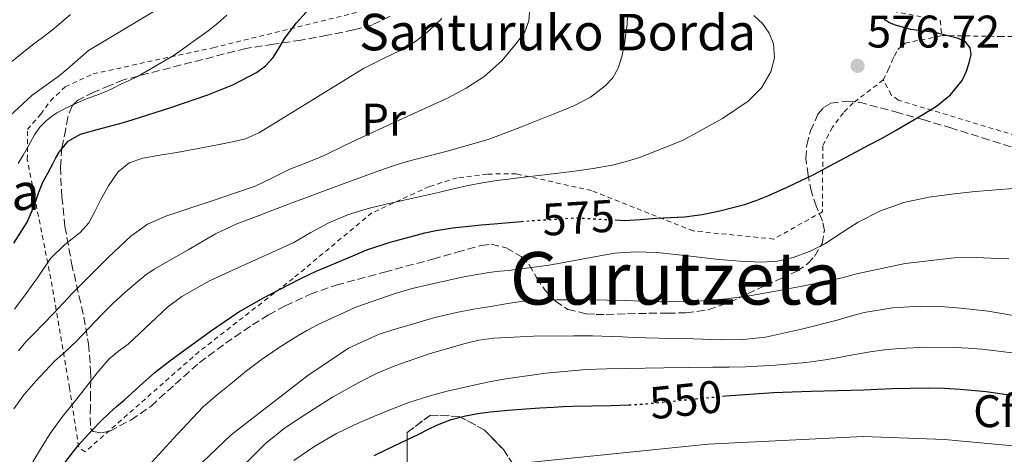
# Model space of a CAD drawing. Units: metres. Extents: x 583091 to 586485, y 4770579 to 4772934.
# Drawn here: x 584764 to 584979, y 4770775 to 4770870 of the extents above; entities that cross this region are included whole.
import ezdxf
from ezdxf.enums import TextEntityAlignment as Align

# ---------------------------------------------------------------- set-up
doc = ezdxf.new("R2010")
doc.units = ezdxf.units.M
doc.header["$MEASUREMENT"] = 0
for name, pattern in [('DGN Style 2', [1.739922, 1.043953, -0.695969]), ('DGN Style 3', [2.435891, 1.739922, -0.695969]), ('DGN Style 5', [1.217945, 0.521977, -0.695969])]:
    doc.linetypes.add(name, pattern=pattern)
for name, color, linetype, lineweight in [('Barranco lineal', 142, 'DGN Style 3', 13), ('Cota de curva de nivel directora', 7, 'Continuous', 0), ('Cota de punto acotado terreno', 7, 'Continuous', 0), ('Curva de nivel directora', 30, 'Continuous', 30), ('Curva de nivel directora no vista', 30, 'DGN Style 5', 30), ('Curva de nivel intermedia', 30, 'Continuous', 0), ('Etiqueta de uso rústico', 92, 'Continuous', 0), ('Etiqueta de zona arbolada', 92, 'Continuous', 0), ('Linea de separación interior de zonas arboladas', 92, 'DGN Style 3', 0), ('Punto acotado terreno (símbolo)', 7, 'Continuous', 0), ('Tela metálica o alambrada', 7, 'DGN Style 2', 0), ('Texto de Borda', 7, 'Continuous', 0), ('Texto de Área (paraje) menor', 7, 'Continuous', 0), ('Zona arbolada', 92, 'DGN Style 3', 0)]:
    doc.layers.add(name, color=color, linetype=linetype, lineweight=lineweight)
doc.styles.add('Style-Arial', font='arial.ttf')

# ---------------------------------------------------------------- blocks, each defined once
blk = doc.blocks.new('5PATER')
at = {"layer": 'Barranco lineal', "linetype": 'Continuous', "lineweight": 0}
h = blk.add_hatch(color=51, dxfattribs=at)
edge = h.paths.add_edge_path()
edge.add_ellipse((0, 0), major_axis=(-0.11, -0.111), ratio=0.999422, start_angle=0, end_angle=360)

msp = doc.modelspace()

# ---------------------------------------------------------------- linework, layer by layer
at = {"layer": 'Curva de nivel directora', "color": 30, "linetype": 'Continuous', "lineweight": 30, "flags": 128}
for points, elevation in [([(584762.25, 4770820.85), (584765.15, 4770825.49), (584766.13, 4770827.64), (584767, 4770829.83), (584767.75, 4770832.03), (584768.59, 4770834.2), (584769.66, 4770836.24), (584770.76, 4770838.26), (584771.47, 4770839.54), (584772.19, 4770840.82), (584774.17, 4770843.24), (584776.86, 4770844.77), (584780.48, 4770845.76), (584784.09, 4770846.72), (584786.24, 4770847.34), (584788.38, 4770847.97), (584796.6, 4770850.59), (584804.76, 4770853.39), (584810.17, 4770855.55), (584815.39, 4770858.24), (584817.38, 4770859.72), (584819.04, 4770861.57), (584820.34, 4770863.66), (584821.6, 4770865.76), (584824.11, 4770869.18), (584827.02, 4770872.26)], 600), ([(584893.95, 4770825.95), (584895.95, 4770825.84), (584899.47, 4770826.08), (584902.99, 4770826.32), (584906.05, 4770826.47), (584909.12, 4770826.63), (584912.98, 4770827.13), (584916.81, 4770827.92), (584922.24, 4770829.36), (584924.81, 4770830.24), (584927.34, 4770831.23), (584929.47, 4770832.16), (584931.58, 4770833.12), (584934.52, 4770834.5), (584937.42, 4770835.95), (584942.05, 4770838.43), (584946.68, 4770840.91), (584949.53, 4770842.4), (584952.36, 4770843.9), (584955.33, 4770845.58), (584958.28, 4770847.3), (584961.3, 4770849.07), (584964.3, 4770850.88), (584967.36, 4770853.34), (584969.88, 4770856.51), (584970.86, 4770858.56), (584971.48, 4770860.69), (584971.85, 4770862.19), (584971.68, 4770863.68), (584970.6, 4770864.95), (584969.1, 4770865.74), (584963.91, 4770867), (584958.67, 4770867.72), (584955.28, 4770868.61), (584954, 4770869.12), (584952.86, 4770869.89)], 575), ([(584773.42, 4770772.77), (584776.28, 4770776.43), (584779.39, 4770779.88), (584781.22, 4770781.8), (584783.13, 4770783.64), (584784.76, 4770785.07), (584786.4, 4770786.5), (584789.79, 4770789.55), (584793.2, 4770792.58), (584796.38, 4770795.09), (584799.66, 4770797.48), (584805.53, 4770801.76), (584811.55, 4770805.83), (584816.9, 4770808.92), (584822.4, 4770811.76), (584825.4, 4770813.3), (584828.46, 4770814.74), (584830.91, 4770815.76), (584833.36, 4770816.77), (584836.46, 4770818.1), (584839.58, 4770819.41), (584844.66, 4770821.1), (584849.85, 4770822.47), (584852.26, 4770823.1), (584854.7, 4770823.63), (584858.27, 4770824.2), (584861.85, 4770824.63), (584864.59, 4770824.89), (584867.34, 4770825.14), (584873.34, 4770825.62)], 575), ([(584917.4, 4770787.32), (584918.16, 4770787.39), (584928.61, 4770788.15), (584932.71, 4770788.3), (584936.81, 4770788.42), (584942.58, 4770788.57), (584948.35, 4770788.72), (584951.45, 4770788.85), (584954.56, 4770789), (584958.6, 4770789.13), (584962.64, 4770789.19), (584966.07, 4770789.09), (584969.5, 4770788.85), (584975.13, 4770788.35), (584980.72, 4770787.59)], 550), ([(584841.14, 4770774.34), (584843.69, 4770775.59), (584847.22, 4770777.28), (584850.75, 4770778.97), (584852.89, 4770780.01), (584855.02, 4770781.06), (584858.03, 4770782.24), (584861.17, 4770783.05), (584863.86, 4770783.54), (584866.57, 4770783.89), (584870.48, 4770784.27), (584874.38, 4770784.58), (584877.4, 4770784.77), (584880.41, 4770784.95), (584882.52, 4770785.07), (584884.62, 4770785.17), (584888.84, 4770785.26), (584893.05, 4770785.3), (584896.92, 4770785.44)], 550)]:
    msp.add_lwpolyline(points, dxfattribs=dict(at, elevation=elevation))
at = {"layer": 'Curva de nivel directora no vista', "color": 30, "linetype": 'DGN Style 5', "lineweight": 30, "flags": 128}
for points, elevation in [([(584873.34, 4770825.62), (584876.39, 4770825.86), (584885.45, 4770826.43), (584890.7, 4770826.14), (584893.95, 4770825.95)], 575), ([(584896.92, 4770785.44), (584897.01, 4770785.44), (584900.96, 4770785.69), (584904.34, 4770786.03), (584907.73, 4770786.39), (584917.4, 4770787.32)], 550)]:
    msp.add_lwpolyline(points, dxfattribs=dict(at, elevation=elevation))
at = {"layer": 'Curva de nivel intermedia', "color": 30, "linetype": 'Continuous', "lineweight": 0, "flags": 128}
for points, elevation in [([(584761.01, 4770860.03), (584763.68, 4770862.18), (584766.33, 4770864.35), (584768.49, 4770865.94), (584770.64, 4770867.54), (584774.62, 4770870.99)], 615), ([(584761.27, 4770848.67), (584766.25, 4770853.28), (584768.3, 4770854.76), (584770.37, 4770856.23), (584772.18, 4770857.57), (584773.95, 4770858.98), (584776.28, 4770861.02), (584778.61, 4770863.06), (584786.22, 4770867.63), (584793.84, 4770872.19)], 610), ([(584762.27, 4770784.58), (584764.54, 4770787.71), (584767.08, 4770790.61), (584769.1, 4770792.82), (584771.16, 4770794.98), (584773.49, 4770797.09), (584775.8, 4770799.22), (584778.67, 4770802.22), (584781.53, 4770805.22), (584782.68, 4770806.39), (584783.84, 4770807.56), (584786.58, 4770810.07), (584789.42, 4770812.47), (584791.15, 4770813.9), (584792.99, 4770815.19), (584796.69, 4770817.31), (584800.4, 4770819.43), (584803.38, 4770821.18), (584806.38, 4770822.9), (584811.11, 4770825.08), (584816, 4770826.93), (584819.31, 4770828.21), (584822.64, 4770829.47), (584832.41, 4770833.15), (584842.2, 4770836.75), (584845.3, 4770837.8), (584848.41, 4770838.77), (584857.42, 4770841.09), (584866.35, 4770843.63), (584873.38, 4770846.33), (584880.38, 4770849.12), (584882.72, 4770850.06), (584885.05, 4770851.01), (584888.54, 4770852.87), (584891.76, 4770855.31), (584893.42, 4770857.09), (584894.57, 4770859.2), (584895.37, 4770861.8), (584895.93, 4770864.45), (584896.28, 4770866.66), (584896.54, 4770868.88), (584896.64, 4770870.8)], 585), ([(584763.21, 4770838.36), (584764.28, 4770840.16), (584765.54, 4770842.37), (584766.8, 4770844.58), (584767.96, 4770846.26), (584769.37, 4770847.76), (584770.48, 4770848.66), (584771.68, 4770849.41), (584773.32, 4770850.31), (584775, 4770851.12), (584776.77, 4770851.88), (584778.54, 4770852.61), (584780.66, 4770853.4), (584782.76, 4770854.24), (584784.17, 4770854.93), (584785.56, 4770855.62), (584787.5, 4770856.54), (584789.44, 4770857.47), (584797.36, 4770862.03), (584804.8, 4770867.38), (584806.89, 4770869.05), (584808.92, 4770870.8)], 605), ([(584763.26, 4770797.24), (584764.88, 4770799.22), (584766.72, 4770801.04), (584770.9, 4770805.49), (584775.12, 4770809.91), (584776.68, 4770811.49), (584778.25, 4770813.06), (584783.01, 4770817.77), (584787.88, 4770822.39), (584791.48, 4770825), (584795.53, 4770826.82), (584800.82, 4770828.57), (584806.11, 4770830.32), (584810.59, 4770831.84), (584815.07, 4770833.39), (584818.89, 4770835.17), (584822.67, 4770837.06), (584826.45, 4770838.56), (584830.2, 4770840.11), (584834.82, 4770842.31), (584839.44, 4770844.53), (584848.37, 4770848.62), (584857.32, 4770852.69), (584861.33, 4770854.81), (584865.16, 4770857.3), (584869.11, 4770860.81), (584872.52, 4770864.96), (584874.13, 4770867.18), (584875.02, 4770869.62), (584875.22, 4770872.46)], 590), ([(584766.44, 4770772.95), (584768.3, 4770776.06), (584770.19, 4770779.16), (584772.9, 4770782.87), (584775.8, 4770786.45), (584778.15, 4770789.45), (584780.51, 4770792.44), (584781.78, 4770794.02), (584783.15, 4770795.52), (584785.17, 4770797.17), (584787.28, 4770798.71), (584795.88, 4770806.81), (584799, 4770809.2), (584804.94, 4770812.57), (584811.15, 4770815.41), (584823.56, 4770821.04), (584827.29, 4770823.2), (584831.07, 4770825.28), (584835.53, 4770827.15), (584840.16, 4770828.53), (584843.76, 4770829.4), (584847.37, 4770830.23), (584851.29, 4770831.1), (584855.21, 4770831.97), (584858.49, 4770832.74), (584861.77, 4770833.51), (584864.86, 4770834.11), (584867.98, 4770834.58), (584870.6, 4770834.91), (584873.23, 4770835.23), (584879.13, 4770835.93), (584885.04, 4770836.63), (584889.14, 4770837.23), (584893.23, 4770837.97), (584896.37, 4770838.73), (584899.47, 4770839.71), (584908.68, 4770843.38), (584917.39, 4770848.16), (584923.07, 4770852.02), (584925.94, 4770854.89), (584927.98, 4770858.4), (584928.83, 4770861.47), (584928.57, 4770864.54), (584927.65, 4770866.89), (584926.17, 4770868.99), (584924.29, 4770870.79)], 580), ([(584762.36, 4770806.39), (584764.76, 4770809.54), (584767.54, 4770813.49), (584770.27, 4770817.48), (584773.37, 4770820.48), (584776.8, 4770823.19), (584778.68, 4770825.35), (584779.98, 4770827.8), (584781.2, 4770830.29), (584782.96, 4770833.41), (584785.04, 4770836.4), (584787.5, 4770838.45), (584790.46, 4770839.52), (584794.19, 4770840.13), (584797.92, 4770840.74), (584802.58, 4770841.62), (584807.24, 4770842.51), (584810.12, 4770843.07), (584812.97, 4770843.73), (584815.92, 4770845.01), (584818.7, 4770846.69), (584828.74, 4770852.96), (584838.78, 4770859.17), (584843.49, 4770861.48), (584848.22, 4770863.78), (584850.76, 4770865.49), (584853.16, 4770867.44), (584856, 4770870.11)], 595), ([(584820.11, 4770797.86), (584823.93, 4770800.24), (584826.39, 4770801.7), (584828.91, 4770803.06), (584837.17, 4770806.85), (584845.72, 4770809.86), (584849.47, 4770810.9), (584853.24, 4770811.83), (584856.83, 4770812.63), (584860.43, 4770813.39), (584863.63, 4770814.02), (584866.86, 4770814.53), (584868.7, 4770814.73), (584870.54, 4770814.91), (584874.99, 4770815.45), (584879.44, 4770816.02), (584886.61, 4770817.33), (584893.79, 4770818.66), (584898.43, 4770818.99), (584903.07, 4770818.83), (584909.86, 4770818.09), (584916.65, 4770817.3), (584921.31, 4770816.93), (584925.98, 4770816.72), (584929.45, 4770816.96), (584932.89, 4770817.76), (584936.44, 4770819.07), (584939.8, 4770820.74), (584943.46, 4770823.12), (584947.12, 4770825.49), (584952.01, 4770827.96), (584957.16, 4770829.78), (584962.64, 4770830.94), (584968.16, 4770831.7), (584972.75, 4770832.17), (584977.34, 4770832.58), (584984.76, 4770833.12)], 570), ([(584918.28, 4770808.67), (584923.68, 4770809.43), (584929.03, 4770810.34), (584935.26, 4770811.5), (584941.47, 4770812.77), (584944.11, 4770813.44), (584946.76, 4770814.13), (584957.42, 4770816.38), (584968.19, 4770817.68), (584972.99, 4770817.75), (584977.8, 4770817.54), (584980.13, 4770817.4)], 565), ([(584803.48, 4770772.84), (584806.67, 4770775.86), (584809.87, 4770778.88), (584826.6, 4770791.88), (584835.52, 4770797.89), (584842.24, 4770800.91), (584845.99, 4770802.09), (584849.77, 4770803.19), (584854.45, 4770804.55), (584859.18, 4770805.71), (584862.92, 4770806.39), (584866.67, 4770807.01), (584869.96, 4770807.57), (584873.26, 4770808.08), (584877.17, 4770808.4), (584881.1, 4770808.45), (584888.48, 4770808.43), (584895.87, 4770808.32), (584899.88, 4770808.15), (584903.88, 4770807.99), (584911.08, 4770808.07), (584918.28, 4770808.67)], 565), ([(584921.95, 4770799.74), (584926.81, 4770800.29), (584934.72, 4770802.04), (584942.52, 4770804.03), (584945.48, 4770804.85), (584948.46, 4770805.65), (584954.64, 4770806.7), (584960.87, 4770807.06), (584965.24, 4770806.99), (584969.59, 4770806.66), (584975.59, 4770805.94), (584981.55, 4770804.94)], 560), ([(584813.02, 4770772.66), (584817.4, 4770777.03), (584821.77, 4770780.48), (584826.43, 4770783.57), (584832.02, 4770787.09), (584837.76, 4770790.37), (584841.67, 4770792.3), (584845.69, 4770793.99), (584853.18, 4770796.59), (584860.81, 4770798.79), (584864.05, 4770799.59), (584867.34, 4770800.08), (584876.07, 4770800.48), (584884.79, 4770800.55), (584888.95, 4770800.53), (584893.1, 4770800.45), (584895.51, 4770800.32), (584897.91, 4770800.19), (584903.51, 4770800.07), (584909.11, 4770799.95), (584913.1, 4770799.84), (584917.08, 4770799.71), (584921.95, 4770799.74)], 560), ([(584760.54, 4770743.33), (584767.28, 4770749.52), (584774.01, 4770755.7), (584780.69, 4770762.35), (584787.32, 4770769.06), (584789.83, 4770770.94), (584792.36, 4770772.79), (584797.98, 4770778.92), (584803.68, 4770784.98), (584806.87, 4770787.7), (584810.11, 4770790.37), (584813.23, 4770792.88), (584816.4, 4770795.32), (584820.11, 4770797.86)], 570), ([(584823.59, 4770773.27), (584828.13, 4770776.41), (584832.92, 4770779.14), (584836.85, 4770781.05), (584840.84, 4770782.82), (584844.78, 4770784.44), (584848.76, 4770785.92), (584852.92, 4770787.26), (584857.13, 4770788.42), (584860.69, 4770789.27), (584864.27, 4770790.05), (584867.12, 4770790.61), (584869.98, 4770791.11), (584878.76, 4770792.37), (584887.59, 4770793.15), (584891.99, 4770793.33), (584896.38, 4770793.44), (584900.47, 4770793.51), (584904.55, 4770793.57), (584909.93, 4770793.62), (584915.31, 4770793.67), (584918.87, 4770793.72), (584922.44, 4770793.79), (584929.06, 4770794.12), (584935.66, 4770794.72), (584938.94, 4770795.14), (584942.2, 4770795.65), (584945.97, 4770796.37), (584949.74, 4770797.09), (584952.91, 4770797.53), (584956.11, 4770797.82), (584962.19, 4770798.08), (584968.27, 4770798.02), (584971.24, 4770797.86), (584974.22, 4770797.62), (584977.85, 4770797.22), (584981.47, 4770796.75)], 555), ([(584872.11, 4770772.54), (584914.32, 4770776.86), (584948.22, 4770778.52), (584966.01, 4770777.85), (584991.27, 4770775.53)], 545)]:
    msp.add_lwpolyline(points, dxfattribs=dict(at, elevation=elevation))
at = {"layer": 'Linea de separación interior de zonas arboladas', "color": 92, "linetype": 'DGN Style 3', "lineweight": 0}
msp.add_polyline3d([(585023.85, 4770701.53, 519.75), (585003.26, 4770718.09, 520.14), (584996.92, 4770722.23, 520.69), (584981.77, 4770732.15, 523.49), (584962.33, 4770742.79, 528.7), (584955.71, 4770742.76, 529.38), (584949.63, 4770742.1, 531.14), (584941.23, 4770742.54, 532.22), (584931.45, 4770745.14, 532.11), (584904.77, 4770751.1, 537.41), (584895.37, 4770754.58, 539.47), (584878.83, 4770763.8, 546.24), (584872.94, 4770770.38, 549.86), (584869.45, 4770775.62, 552.27), (584865.25, 4770779.98, 554.77), (584859.73, 4770782.92, 557.34), (584853.45, 4770783.19, 559.9), (584848.41, 4770779.4, 560.46), (584848.38, 4770769.32, 556.9), (584848.37, 4770764.92, 556), (584847.68, 4770761.13, 554.86), (584839.96, 4770752.76, 554.09)], dxfattribs=at)
at = {"layer": 'Tela metálica o alambrada', "color": 7, "linetype": 'DGN Style 2', "lineweight": 0}
for points in [[(584900.86, 4770886.01, 581.02), (584906.56, 4770884.04, 580.26), (584937.73, 4770874.98, 576.14), (584965.1, 4770869.7, 574.02), (584965.42, 4770866.37, 574.34)], [(584952.64, 4770856.65, 576.96), (584946.06, 4770851.62, 576.53), (584943.9, 4770849.46, 576.38), (584941.52, 4770846.28, 576.27), (584939.37, 4770842.15, 575.58), (584939.34, 4770827.77, 573.01), (584928.67, 4770821.78, 571.86), (584911.01, 4770823.54, 574.5), (584888.77, 4770832.39, 579.18), (584872.3, 4770836.04, 580.66), (584865.93, 4770836.02, 580.77), (584859.29, 4770835.18, 580.82), (584853.23, 4770833.26, 580.78), (584840.64, 4770827.51, 579.47), (584823.41, 4770813.16, 574.35), (584802.8, 4770797.1, 574.48), (584777.85, 4770775.13, 574.75), (584776.45, 4770776.2, 575.6), (584774.45, 4770789.07, 583.22), (584770.35, 4770813.05, 594.75), (584765.2, 4770839.15, 605.06), (584765.23, 4770845.75, 605.62), (584768.13, 4770849.15, 605.65), (584770.29, 4770852.03, 605.79), (584773.5, 4770855.13, 606.08), (584779.63, 4770857.99, 606.06), (584805.87, 4770863.69, 604.64), (584840.27, 4770872.14, 596.83)], [(584952.64, 4770856.65, 576.96), (584953.71, 4770858.87, 576.96), (584954.57, 4770860.87, 576.96), (584955.12, 4770861.93, 576.93), (584955.79, 4770863.27, 576.86), (584957.41, 4770864.66, 576.82), (584965.42, 4770866.37, 575.26)], [(584965.42, 4770866.37, 575.26), (584978.19, 4770866.17, 574.96), (585009.68, 4770866.2, 571.68)], [(584993.33, 4770840.92, 572.45), (584955.92, 4770852.21, 576.06), (584954.38, 4770853.37, 576.37), (584952.64, 4770856.65, 576.96)]]:
    msp.add_polyline3d(points, dxfattribs=at)
at = {"layer": 'Zona arbolada', "color": 92, "linetype": 'DGN Style 3', "lineweight": 0}
for points in [[(584844.64, 4770870.6, 603.49), (584840.72, 4770868.67, 603.71), (584836.65, 4770867.62, 604.02), (584830.9, 4770866.42, 604.48), (584825.17, 4770865.38, 605.3), (584819.1, 4770864.46, 606.54), (584813.04, 4770863.54, 607.79), (584786.29, 4770856.68, 610.3), (584783.28, 4770855.42, 610.3), (584779.73, 4770853.96, 610.36), (584776.27, 4770852.2, 610.05), (584775.01, 4770850.97, 609.55), (584774.09, 4770848.52, 608.47), (584773.6, 4770845.85, 607.41), (584772.78, 4770841.73, 605.97), (584772.43, 4770837.58, 604.58), (584772.76, 4770831.05, 602.62), (584773.45, 4770824.52, 600.72), (584774.89, 4770816.52, 598.21), (584777.57, 4770804.68, 594.19), (584778.59, 4770798.82, 592.08), (584779.07, 4770792.99, 589.92), (584779.09, 4770790.91, 588.77), (584779.05, 4770788.01, 586.44), (584779.01, 4770785.11, 584.64), (584778.95, 4770782.67, 583.95), (584779.05, 4770780.27, 583.36), (584779.61, 4770779.59, 583.12), (584781.42, 4770779.3, 582.76), (584783.25, 4770779.69, 582.45), (584787.88, 4770782.12, 581.78), (584792.3, 4770785.18, 581.42), (584797.57, 4770790, 581.33), (584802.86, 4770794.67, 581.15), (584808.59, 4770798.92, 580.32), (584814.49, 4770802.95, 579.52), (584818.02, 4770805.15, 579.24), (584821.68, 4770807.14, 578.96), (584827.16, 4770809.68, 578.51), (584832.83, 4770811.66, 578.06), (584843.4, 4770814.53, 577.74), (584853.97, 4770817.37, 577.47), (584859.28, 4770818.87, 577), (584864.59, 4770820.38, 576.29), (584866.79, 4770820.62, 575.94), (584870.07, 4770819.83, 575.37), (584873.31, 4770817.94, 574.7), (584875.04, 4770816.24, 574.22), (584876.71, 4770813.35, 573.48), (584878.53, 4770810.62, 572.74), (584880.83, 4770808.18, 572), (584883.53, 4770806.34, 571.25), (584887.64, 4770805.39, 569.87), (584889.77, 4770805.26, 569.22), (584891.93, 4770805.27, 568.9), (584896.63, 4770805.39, 569.05), (584901.33, 4770805.5, 569.5), (584905.37, 4770805.54, 569.86), (584909.42, 4770805.59, 570.21), (584914.27, 4770806.27, 570.54), (584918.89, 4770807.88, 570.91), (584922.87, 4770809.75, 571.48), (584926.83, 4770811.64, 572.19), (584930.27, 4770813.14, 572.82), (584933.71, 4770814.73, 573.52), (584936.07, 4770816.36, 574.08), (584937.59, 4770817.97, 574.52), (584939.22, 4770820.74, 575.19), (584939.74, 4770823.64, 575.84), (584939.32, 4770825.72, 576.29), (584938.01, 4770828.85, 576.95), (584936.88, 4770832.09, 577.6), (584936.17, 4770835.74, 578.29), (584935.69, 4770839.41, 578.8), (584935.87, 4770842.43, 578.87), (584936.69, 4770845.46, 578.85), (584938.33, 4770849.14, 579.06), (584939.54, 4770850.61, 579.18), (584941.12, 4770851.51, 579.26), (584944.63, 4770851.98, 579.36), (584947.33, 4770851.75, 579.38), (584955.33, 4770849.64, 579.09), (584961.28, 4770847.94, 578.48), (584967.2, 4770846.18, 577.7), (584974.31, 4770843.96, 576.66), (584981.41, 4770841.75, 575.52)], [(584844.64, 4770870.6, 603.49), (584840.72, 4770868.67, 603.71), (584836.65, 4770867.62, 604.02), (584830.9, 4770866.42, 604.48), (584825.17, 4770865.38, 605.3), (584819.1, 4770864.46, 606.54), (584813.04, 4770863.54, 607.79), (584786.29, 4770856.68, 610.3), (584783.28, 4770855.42, 610.3), (584779.73, 4770853.96, 610.36), (584776.27, 4770852.2, 610.05), (584775.01, 4770850.97, 609.55), (584774.09, 4770848.52, 608.47), (584773.6, 4770845.85, 607.41), (584772.78, 4770841.73, 605.97), (584772.43, 4770837.58, 604.58), (584772.76, 4770831.05, 602.62), (584773.45, 4770824.52, 600.72), (584774.89, 4770816.52, 598.21), (584777.57, 4770804.68, 594.19), (584778.59, 4770798.82, 592.08), (584779.07, 4770792.99, 589.92), (584779.09, 4770790.91, 588.77), (584779.05, 4770788.01, 586.44), (584779.01, 4770785.11, 584.64), (584778.95, 4770782.67, 583.95), (584779.05, 4770780.27, 583.36), (584779.61, 4770779.59, 583.12), (584781.42, 4770779.3, 582.76), (584783.25, 4770779.69, 582.45), (584787.88, 4770782.12, 581.78), (584792.3, 4770785.18, 581.42), (584797.57, 4770790, 581.33), (584802.86, 4770794.67, 581.15), (584808.59, 4770798.92, 580.32), (584814.49, 4770802.95, 579.52), (584818.02, 4770805.15, 579.24), (584821.68, 4770807.14, 578.96), (584827.16, 4770809.68, 578.51), (584832.83, 4770811.66, 578.06), (584843.4, 4770814.53, 577.74), (584853.97, 4770817.37, 577.47), (584859.28, 4770818.87, 577), (584864.59, 4770820.38, 576.29), (584866.79, 4770820.62, 575.94), (584870.07, 4770819.83, 575.37), (584873.31, 4770817.94, 574.7), (584875.04, 4770816.24, 574.22), (584876.71, 4770813.35, 573.48), (584878.53, 4770810.62, 572.74), (584880.83, 4770808.18, 572), (584883.53, 4770806.34, 571.25), (584887.64, 4770805.39, 569.87), (584889.77, 4770805.26, 569.22), (584891.93, 4770805.27, 568.9), (584896.63, 4770805.39, 569.05), (584901.33, 4770805.5, 569.5), (584905.37, 4770805.54, 569.86), (584909.42, 4770805.59, 570.21), (584914.27, 4770806.27, 570.54), (584918.89, 4770807.88, 570.91), (584922.87, 4770809.75, 571.48), (584926.83, 4770811.64, 572.19), (584930.27, 4770813.14, 572.82), (584933.71, 4770814.73, 573.52), (584936.07, 4770816.36, 574.08), (584937.59, 4770817.97, 574.52), (584939.22, 4770820.74, 575.19), (584939.74, 4770823.64, 575.84), (584939.32, 4770825.72, 576.29), (584938.01, 4770828.85, 576.95), (584936.88, 4770832.09, 577.6), (584936.17, 4770835.74, 578.29), (584935.69, 4770839.41, 578.8), (584935.87, 4770842.43, 578.87), (584936.69, 4770845.46, 578.85), (584938.33, 4770849.14, 579.06), (584939.54, 4770850.61, 579.18), (584941.12, 4770851.51, 579.26), (584944.63, 4770851.98, 579.36), (584947.33, 4770851.75, 579.38), (584955.33, 4770849.64, 579.09), (584961.28, 4770847.94, 578.48), (584967.2, 4770846.18, 577.7), (584974.31, 4770843.96, 576.66)], [(584974.31, 4770843.96, 576.66), (584981.41, 4770841.75, 575.52)], [(584848.38, 4770769.32, 556.9), (584848.41, 4770779.4, 560.46), (584853.45, 4770783.19, 559.9), (584859.73, 4770782.92, 557.34), (584865.25, 4770779.98, 554.77), (584869.45, 4770775.62, 552.27), (584872.94, 4770770.38, 549.86)], [(584872.94, 4770770.38, 549.86), (584869.45, 4770775.62, 552.27), (584865.25, 4770779.98, 554.77), (584859.73, 4770782.92, 557.34), (584853.45, 4770783.19, 559.9), (584848.41, 4770779.4, 560.46), (584848.38, 4770769.32, 556.9)]]:
    msp.add_polyline3d(points, dxfattribs=at)

# ---------------------------------------------------------------- block references
at = {"layer": 'Punto acotado terreno (símbolo)', "color": 7, "linetype": 'Continuous', "lineweight": 0, "xscale": 10, "yscale": 10, "zscale": 10}
msp.add_blockref('5PATER', (584947, 4770859.73, 576.72), dxfattribs=at)

# ---------------------------------------------------------------- texts
at = {"layer": 'Cota de curva de nivel directora', "color": 7, "linetype": 'Continuous', "lineweight": 0, "style": 'Style-Arial'}
for s, rotation, p in [('575', 3.5945, (584885.87, 4770826.45, 575)), ('550', 6.091, (584909.4, 4770786.57, 550))]:
    msp.add_text(s, height=7, rotation=rotation, dxfattribs=at).set_placement(p, align=Align.MIDDLE_CENTER)
at = {"layer": 'Cota de punto acotado terreno', "color": 7, "linetype": 'Continuous', "lineweight": 0, "style": 'Style-Arial'}
msp.add_text('576.72', height=7, dxfattribs=at).set_placement((584949.06, 4770863.73, 576.72))
at = {"layer": 'Etiqueta de uso rústico', "color": 92, "linetype": 'Continuous', "lineweight": 0, "style": 'Style-Arial'}
msp.add_text('Pr', height=7, dxfattribs=at).set_placement((584843.23, 4770847.94, 591.04), align=Align.MIDDLE_CENTER)
at = {"layer": 'Etiqueta de zona arbolada', "color": 92, "linetype": 'Continuous', "lineweight": 0, "style": 'Style-Arial'}
msp.add_text('Cf', height=7, dxfattribs=at).set_placement((584976.92, 4770784.05, 548.09), align=Align.MIDDLE_CENTER)
at = {"layer": 'Texto de Borda', "color": 7, "linetype": 'Continuous', "lineweight": 0, "style": 'Style-Arial'}
for s, p in [('Santuruko Borda', (584837.85, 4770863.12, 596.12)), ('Luiseneko Borda', (584682.45, 4770828.14, 603.71))]:
    msp.add_text(s, height=8, dxfattribs=at).set_placement(p)
at = {"layer": 'Texto de Área (paraje) menor', "color": 7, "linetype": 'Continuous', "lineweight": 0, "style": 'Style-Arial'}
msp.add_text('Gurutzeta', height=11.5, dxfattribs=at).set_placement((584907.22, 4770813.17, 567.45), align=Align.MIDDLE_CENTER)

doc.saveas('drawing.dxf')
